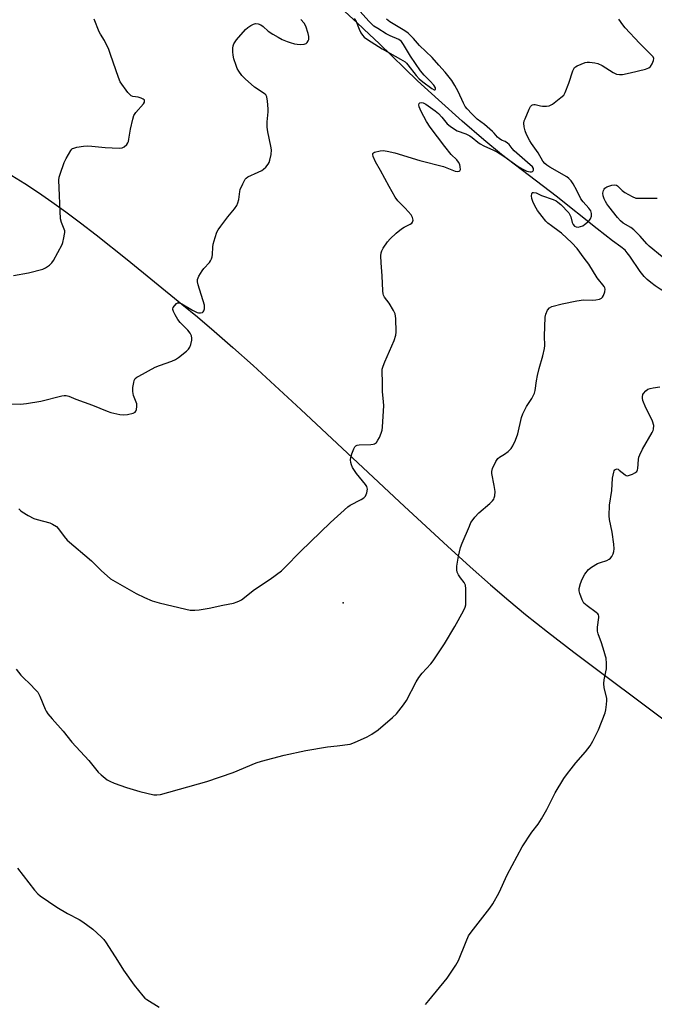
# Model space of a CAD drawing. Units: inches. Extents: x 1183771 to 1189773, y 569456 to 573458.
# Drawn here: x 1186302 to 1186543, y 570768 to 571142 of the extents above; entities that cross this region are included whole.
import ezdxf

# ---------------------------------------------------------------- set-up
doc = ezdxf.new("R2010")
doc.units = ezdxf.units.IN
doc.header["$MEASUREMENT"] = 0
for name, color, linetype in [('ELEV-Spot Elevation', 7, 'Continuous'), ('HYDRO-Single Line Stream', 4, 'Continuous'), ('NTRL-Farm Land', 3, 'Continuous'), ('Undefined', 1, 'Continuous')]:
    doc.layers.add(name, color=color, linetype=linetype)

msp = doc.modelspace()

# ---------------------------------------------------------------- linework, layer by layer
at = {"layer": 'ELEV-Spot Elevation'}
msp.add_point((1186424.33, 570920.59, 233.3), dxfattribs=at)
at = {"layer": 'HYDRO-Single Line Stream'}
msp.add_lwpolyline([(1186556.16, 571033.53), (1186549.33, 571037.04), (1186544.71, 571039.69), (1186542.8, 571040.94), (1186541.15, 571042.15), (1186539.77, 571043.31), (1186538.66, 571044.43), (1186537.16, 571046.37), (1186533.2, 571052.22), (1186532.24, 571053.47), (1186531.39, 571054.4), (1186529.84, 571055.69), (1186526.64, 571058.02), (1186520.78, 571062.57), (1186505.25, 571074.94), (1186484.53, 571090.83), (1186477.82, 571096.36), (1186469.58, 571103.46), (1186460.54, 571111.5), (1186452.64, 571118.77), (1186438.05, 571132.91), (1186434.41, 571136.4), (1186429.74, 571140.83), (1186418.84, 571150.94)], dxfattribs=at)
at = {"layer": 'NTRL-Farm Land'}
msp.add_lwpolyline([(1186298.59, 571082.8), (1186303.52, 571079.72), (1186308.7, 571076.3), (1186313.8, 571072.77), (1186319.1, 571068.96), (1186324.68, 571064.8), (1186330.61, 571060.26), (1186342.36, 571050.93), (1186363.11, 571034), (1186369.05, 571029.12), (1186375.45, 571023.68), (1186382.5, 571017.53), (1186390.18, 571010.66), (1186408.38, 570993.96), (1186447.65, 570957.14), (1186463.98, 570942.03), (1186472.6, 570934.23), (1186480.31, 570927.41), (1186487.3, 570921.41), (1186493.65, 570916.14), (1186501.92, 570909.53), (1186512, 570901.76), (1186549.26, 570873.9)], dxfattribs=at)
at = {"layer": 'Undefined'}
for points, elevation in [([(1186428.55, 571142.42), (1186429.31, 571141.27), (1186430.47, 571138.34), (1186431.11, 571137.04), (1186431.71, 571136.14), (1186432.42, 571135.36), (1186433.61, 571134.47), (1186439.19, 571130.94), (1186446.18, 571127.02), (1186447.88, 571125.96), (1186448.41, 571125.51), (1186448.98, 571124.88), (1186452.09, 571120.73), (1186453.23, 571119.5), (1186454.61, 571118.38), (1186457.99, 571115.89), (1186458.97, 571115.38), (1186459.13, 571115.36), (1186459.39, 571115.46), (1186459.5, 571115.74), (1186459.4, 571116.15), (1186458.84, 571117.08), (1186457.41, 571118.65), (1186455.09, 571120.88), (1186453.75, 571122.6), (1186449.94, 571128.09), (1186447.29, 571132.58), (1186446.5, 571133.72), (1186446.09, 571134.11), (1186445.46, 571134.51), (1186442.25, 571135.8), (1186440.77, 571136.55), (1186437.49, 571138.59), (1186436.07, 571139.56), (1186435.34, 571140.19), (1186434.31, 571141.25), (1186425.98, 571150.52)], 230), ([(1186298.05, 570996.09), (1186301.87, 570996.02), (1186304.18, 570996.29), (1186309.61, 570997.17), (1186317.61, 570999.16), (1186318.47, 570999.31), (1186319.21, 570999.32), (1186320.2, 570999.08), (1186322.88, 570997.93), (1186329.23, 570995.57), (1186334.79, 570993.32), (1186336.18, 570992.86), (1186339.65, 570992.08), (1186341.11, 570991.9), (1186342.5, 570992.07), (1186344.69, 570992.61), (1186345.38, 570992.94), (1186345.7, 570993.28), (1186345.97, 570993.98), (1186346.12, 570995.04), (1186346, 570996.12), (1186344.85, 570999.28), (1186344.53, 571000.84), (1186344.59, 571002.25), (1186344.87, 571004.23), (1186345.08, 571005.01), (1186345.48, 571005.68), (1186346.12, 571006.2), (1186346.86, 571006.65), (1186353.08, 571010.03), (1186354.71, 571010.69), (1186359.4, 571012.36), (1186360.73, 571012.95), (1186361.91, 571013.76), (1186364.86, 571016.12), (1186365.7, 571016.9), (1186366.17, 571017.57), (1186366.54, 571018.6), (1186366.91, 571020.24), (1186366.98, 571021.06), (1186366.82, 571021.91), (1186366.26, 571022.92), (1186365.36, 571024.1), (1186362.53, 571026.97), (1186361.63, 571028.1), (1186360.59, 571029.89), (1186359.94, 571031.19), (1186359.72, 571031.96), (1186359.72, 571032.2), (1186359.88, 571032.69), (1186360.34, 571033.37), (1186361.12, 571034.17), (1186361.55, 571034.43), (1186362, 571034.5), (1186362.47, 571034.39), (1186363.2, 571034.03), (1186367.14, 571031.62), (1186368.92, 571030.74), (1186369.45, 571030.61), (1186370.24, 571030.6), (1186370.94, 571030.78), (1186371.28, 571031.06), (1186371.5, 571031.47), (1186371.7, 571032.21), (1186371.78, 571033), (1186371.74, 571033.54), (1186369.33, 571041.35), (1186369.09, 571042.47), (1186369.13, 571043.29), (1186369.65, 571044.61), (1186370.81, 571046.65), (1186371.52, 571047.53), (1186373.63, 571049.78), (1186374.06, 571050.47), (1186374.39, 571051.19), (1186374.64, 571051.95), (1186374.78, 571052.77), (1186374.93, 571055.63), (1186375.07, 571056.77), (1186375.76, 571059.32), (1186376.43, 571061.26), (1186376.92, 571062.18), (1186377.94, 571063.62), (1186380.62, 571067.14), (1186383.19, 571070.19), (1186383.97, 571071.39), (1186384.41, 571072.41), (1186384.78, 571073.7), (1186385.16, 571076.73), (1186385.35, 571077.55), (1186386.26, 571079.67), (1186387.23, 571081.43), (1186387.58, 571081.84), (1186388.25, 571082.31), (1186392.16, 571084.04), (1186393.48, 571084.75), (1186394.21, 571085.25), (1186395.01, 571086.01), (1186395.88, 571087.07), (1186396.3, 571087.77), (1186396.58, 571088.57), (1186397, 571090.83), (1186397.15, 571092.55), (1186396.97, 571093.99), (1186395.84, 571099.44), (1186395.57, 571101.18), (1186395.51, 571103.22), (1186395.89, 571106.96), (1186395.93, 571108.11), (1186395.66, 571111), (1186395.36, 571112.67), (1186395, 571113.39), (1186394.41, 571113.98), (1186390.7, 571116.39), (1186387.17, 571119.53), (1186385.92, 571120.78), (1186384.74, 571122.46), (1186384.16, 571123.48), (1186383.71, 571124.56), (1186382.93, 571127.1), (1186382.57, 571128.53), (1186382.47, 571129.71), (1186382.52, 571131.19), (1186382.63, 571132.05), (1186382.89, 571132.85), (1186383.87, 571134.26), (1186387.26, 571138.28), (1186388.15, 571138.99), (1186389.36, 571139.74), (1186390.36, 571140.25), (1186391.12, 571140.47), (1186392.13, 571140.36), (1186393.1, 571139.97), (1186393.99, 571139.35), (1186395.97, 571137.61), (1186397.69, 571136.48), (1186399.73, 571135.29), (1186401.29, 571134.49), (1186403.14, 571133.63), (1186404.22, 571133.26), (1186405.87, 571132.83), (1186406.96, 571132.65), (1186408.37, 571132.59), (1186409.53, 571132.71), (1186410.3, 571132.97), (1186410.69, 571133.31), (1186411.14, 571133.97), (1186411.32, 571134.48), (1186411.34, 571135.58), (1186411.09, 571136.71), (1186410.17, 571139.46), (1186409.55, 571140.71), (1186408.33, 571142.09)], 230), ([(1186299.29, 571044.88), (1186304.91, 571045.8), (1186310.38, 571047.29), (1186311.44, 571047.79), (1186312.89, 571048.82), (1186313.78, 571049.59), (1186314.49, 571050.52), (1186317.67, 571056.59), (1186317.95, 571057.39), (1186318.3, 571059.18), (1186318.66, 571060.5), (1186318.75, 571061.21), (1186318.67, 571061.75), (1186317.43, 571064.95), (1186317.14, 571066.38), (1186316.5, 571081.05), (1186316.61, 571082.21), (1186316.92, 571083.33), (1186318.45, 571087.74), (1186319.2, 571089.32), (1186321.04, 571092.32), (1186321.38, 571092.76), (1186321.69, 571093.01), (1186322.17, 571093.25), (1186323.26, 571093.52), (1186325.85, 571093.93), (1186327.27, 571094.01), (1186328.92, 571093.92), (1186334.04, 571093.43), (1186339.36, 571093.18), (1186340.45, 571093.29), (1186341.29, 571093.66), (1186342.22, 571094.59), (1186342.66, 571095.26), (1186342.87, 571095.76), (1186343.07, 571096.6), (1186343.65, 571100.39), (1186344.53, 571104.14), (1186344.97, 571105.54), (1186345.73, 571106.74), (1186348.57, 571110.02), (1186348.93, 571110.62), (1186349.03, 571111.01), (1186348.96, 571111.39), (1186348.83, 571111.56), (1186348.46, 571111.85), (1186347.73, 571112.2), (1186346.62, 571112.5), (1186344.6, 571112.78), (1186343.86, 571113.1), (1186343.25, 571113.67), (1186342.7, 571114.33), (1186339.76, 571118.35), (1186339.05, 571119.97), (1186336.12, 571128.74), (1186335.39, 571130.66), (1186333.85, 571134.04), (1186332.3, 571136.42), (1186331.75, 571137.41), (1186329.88, 571142.14)], 228), ([(1186300.31, 570895.36), (1186302, 570893.09), (1186302.77, 570892.26), (1186305.68, 570889.54), (1186307.49, 570887.66), (1186308.42, 570886.57), (1186309.22, 570885.09), (1186311.28, 570880.11), (1186311.67, 570879.36), (1186312.32, 570878.45), (1186313.93, 570876.52), (1186318.1, 570871.85), (1186321.44, 570867.61), (1186327.86, 570860.67), (1186331.44, 570856.24), (1186332.51, 570855.21), (1186334.86, 570853.4), (1186335.87, 570852.78), (1186337.49, 570852.1), (1186342.18, 570850.37), (1186347.2, 570848.89), (1186352.57, 570847.69), (1186353.68, 570847.62), (1186355.02, 570847.77), (1186372.65, 570852.65), (1186382.66, 570856.07), (1186391.41, 570859.8), (1186393.36, 570860.46), (1186401.97, 570862.69), (1186410.27, 570864.42), (1186418.38, 570865.81), (1186422.12, 570866.19), (1186427.02, 570866.94), (1186428.68, 570867.48), (1186433.49, 570869.69), (1186435.24, 570870.69), (1186437.62, 570872.28), (1186443.16, 570877), (1186444.61, 570878.42), (1186447.31, 570881.81), (1186448.44, 570883.5), (1186452.11, 570890.49), (1186453.13, 570892.21), (1186454.32, 570893.79), (1186457.67, 570897.43), (1186458.6, 570898.55), (1186462.86, 570904.98), (1186466.73, 570911.5), (1186470.02, 570917.57), (1186470.67, 570918.9), (1186470.91, 570919.74), (1186471, 570920.89), (1186470.96, 570925.89), (1186470.8, 570927.31), (1186470.34, 570928.26), (1186468.98, 570929.99), (1186468.18, 570931.19), (1186467.69, 570932.21), (1186467.52, 570933.04), (1186467.55, 570934.52), (1186467.73, 570936), (1186468.19, 570938.33), (1186468.97, 570941.61), (1186469.54, 570943.23), (1186472.29, 570949.67), (1186472.9, 570950.99), (1186473.34, 570951.73), (1186474.39, 570953.07), (1186475.91, 570954.78), (1186480.08, 570958.25), (1186481.09, 570959.22), (1186481.57, 570959.88), (1186481.76, 570960.37), (1186481.94, 570961.17), (1186482.06, 570962.83), (1186481.75, 570965.15), (1186480.84, 570969.65), (1186480.82, 570970.46), (1186481.12, 570971.54), (1186482.37, 570974.17), (1186483.11, 570975.38), (1186483.7, 570975.92), (1186485.59, 570977.04), (1186486.98, 570978.05), (1186488.11, 570979.21), (1186488.78, 570980.14), (1186489.78, 570982.25), (1186490.76, 570984.7), (1186492.12, 570990.9), (1186492.54, 570992.27), (1186494.04, 570995.13), (1186495.98, 570998.16), (1186497.03, 571000.14), (1186497.32, 571001.21), (1186497.78, 571004.88), (1186498.17, 571006.92), (1186498.8, 571009.53), (1186500.2, 571014.31), (1186500.78, 571017.13), (1186500.9, 571018.28), (1186500.88, 571021.77), (1186501.13, 571028.98), (1186501.34, 571030.12), (1186502.01, 571031.72), (1186502.67, 571032.58), (1186503.63, 571033.06), (1186507.54, 571034.03), (1186513.08, 571035.22), (1186515.66, 571035.64), (1186519.13, 571035.44), (1186520.31, 571035.59), (1186521.73, 571035.91), (1186522.49, 571036.23), (1186522.87, 571036.57), (1186523.26, 571037.27), (1186523.7, 571038.61), (1186523.84, 571039.68), (1186523.73, 571040.19), (1186523.47, 571040.68), (1186520.79, 571043.93), (1186517.63, 571049.11), (1186515.84, 571051.43), (1186513.19, 571055.13), (1186511.19, 571057.25), (1186507.29, 571060.91), (1186506.43, 571061.6), (1186503.47, 571063.65), (1186502.12, 571064.75), (1186501.35, 571065.5), (1186499.91, 571067.23), (1186498.18, 571069.52), (1186497.13, 571071.34), (1186496.37, 571072.89), (1186495.97, 571074.1), (1186495.88, 571075.11), (1186496.01, 571075.82), (1186496.19, 571076.18), (1186496.32, 571076.3), (1186496.7, 571076.4), (1186497.68, 571076.18), (1186499.72, 571075.21), (1186504.17, 571073.66), (1186505.23, 571073.19), (1186505.94, 571072.7), (1186507.05, 571071.75), (1186510.03, 571068.59), (1186510.46, 571067.92), (1186510.79, 571067.17), (1186511.38, 571064.94), (1186511.67, 571064.16), (1186512.15, 571063.57), (1186512.83, 571063.26), (1186513.66, 571063.25), (1186514.51, 571063.41), (1186515.31, 571063.72), (1186516.04, 571064.18), (1186517.18, 571065.08), (1186517.8, 571065.68), (1186518.27, 571066.35), (1186518.65, 571067.33), (1186518.69, 571068.37), (1186518.36, 571069.33), (1186517.6, 571070.4), (1186515.48, 571072.79), (1186514.6, 571073.92), (1186513.13, 571077.12), (1186511.71, 571079.64), (1186510.91, 571080.84), (1186510.12, 571081.69), (1186509.27, 571082.36), (1186502.86, 571086), (1186501.71, 571086.73), (1186500.91, 571087.39), (1186500.22, 571088.3), (1186498.4, 571091.39), (1186495.85, 571094.99), (1186495.25, 571095.95), (1186494.03, 571098.34), (1186493.46, 571099.71), (1186493.12, 571101.33), (1186493.02, 571102.7), (1186493.16, 571103.53), (1186493.45, 571104.36), (1186494.94, 571107.96), (1186495.47, 571108.99), (1186495.96, 571109.53), (1186496.32, 571109.7), (1186496.76, 571109.78), (1186497.3, 571109.74), (1186499.27, 571109.29), (1186500.12, 571109.17), (1186501.53, 571109.1), (1186502.61, 571109.24), (1186503.11, 571109.46), (1186503.83, 571109.91), (1186507.06, 571112.38), (1186508.12, 571113.34), (1186508.71, 571114.29), (1186510.02, 571117.82), (1186511.62, 571122.53), (1186512.22, 571123.78), (1186512.57, 571124.13), (1186513.22, 571124.51), (1186516.23, 571125.72), (1186517.03, 571125.88), (1186517.9, 571125.88), (1186519.95, 571125.64), (1186521.08, 571125.37), (1186522.65, 571124.57), (1186526.92, 571121.91), (1186528.19, 571121.34), (1186529.26, 571121.12), (1186530.42, 571121.21), (1186533.35, 571121.76), (1186539.15, 571123.17), (1186540.46, 571123.65), (1186541.07, 571124.19), (1186541.68, 571125.16), (1186542.25, 571126.46), (1186542.34, 571127.21), (1186542.02, 571127.88), (1186541.08, 571128.92), (1186536.87, 571133.05), (1186531.5, 571138.92), (1186530.56, 571140.04), (1186529, 571142.13)], 234), ([(1186301.3, 570956.27), (1186301.89, 570955.65), (1186302.57, 570955.11), (1186304.86, 570953.74), (1186306.95, 570952.63), (1186308.26, 570952.18), (1186313.01, 570950.98), (1186314.07, 570950.47), (1186315.54, 570949.47), (1186316.34, 570948.67), (1186318.45, 570945.69), (1186319.58, 570944.37), (1186328.85, 570936.48), (1186329.91, 570935.49), (1186332.56, 570932.77), (1186336.09, 570929.7), (1186337.84, 570928.6), (1186345.86, 570924.14), (1186348.98, 570922.62), (1186351.85, 570921.36), (1186354.55, 570920.5), (1186364.62, 570918.14), (1186366.35, 570917.82), (1186368.04, 570917.72), (1186369.77, 570917.83), (1186373.56, 570918.5), (1186378.7, 570919.69), (1186382.81, 570920.47), (1186384.21, 570920.91), (1186385, 570921.28), (1186385.75, 570921.74), (1186390.69, 570925.64), (1186396.65, 570929.55), (1186400.98, 570932.74), (1186402.26, 570933.94), (1186408.2, 570940.06), (1186419.53, 570951.02), (1186426.12, 570956.95), (1186427.1, 570957.6), (1186431.28, 570959.83), (1186432.24, 570960.47), (1186432.81, 570961.1), (1186433.33, 570962.37), (1186433.59, 570963.72), (1186433.56, 570964.24), (1186433.41, 570964.7), (1186432.85, 570965.54), (1186429.39, 570969.71), (1186427.96, 570971.94), (1186427.5, 570972.95), (1186427.28, 570973.87), (1186427.21, 570974.88), (1186427.3, 570975.68), (1186427.73, 570977.11), (1186428.47, 570979.07), (1186428.86, 570979.81), (1186429.21, 570980.18), (1186429.67, 570980.39), (1186430.49, 570980.53), (1186434.95, 570980.68), (1186435.81, 570980.77), (1186436.33, 570980.92), (1186436.99, 570981.44), (1186437.6, 570982.33), (1186438.12, 570983.34), (1186438.78, 570985.01), (1186439.15, 570986.14), (1186439.35, 570987.29), (1186439.8, 570995.46), (1186439.75, 570996.88), (1186439.38, 571000.83), (1186439.3, 571004.71), (1186439.14, 571007.89), (1186439.21, 571009.33), (1186439.53, 571010.44), (1186440.19, 571012.07), (1186443.76, 571020.17), (1186444.4, 571022.13), (1186444.57, 571023.28), (1186444.4, 571028.57), (1186444.31, 571029.43), (1186444.1, 571030.26), (1186443.45, 571031.56), (1186441.79, 571034.34), (1186440.07, 571036.62), (1186439.72, 571037.31), (1186439.57, 571037.83), (1186439.44, 571039), (1186439.19, 571044.66), (1186438.84, 571049.59), (1186438.73, 571052.26), (1186438.81, 571053.41), (1186439.07, 571054.22), (1186439.63, 571055.23), (1186441.26, 571057.68), (1186442.17, 571058.77), (1186444.46, 571060.88), (1186446.56, 571062.55), (1186447.55, 571063.19), (1186449.82, 571064.3), (1186450.47, 571064.72), (1186450.77, 571065.07), (1186450.92, 571065.8), (1186450.73, 571066.89), (1186450.19, 571067.87), (1186447.9, 571070.46), (1186445.16, 571073.16), (1186444.16, 571074.59), (1186441.81, 571078.67), (1186438.53, 571084.76), (1186436.66, 571088), (1186435.76, 571090.05), (1186435.59, 571090.75), (1186435.64, 571091.14), (1186435.91, 571091.42), (1186436.33, 571091.64), (1186438.45, 571092.23), (1186439.58, 571092.32), (1186441.05, 571092.1), (1186443.97, 571091.42), (1186453.49, 571088.54), (1186462.42, 571086.19), (1186463.74, 571085.77), (1186466.96, 571084.51), (1186467.95, 571084.36), (1186468.37, 571084.4), (1186468.69, 571084.56), (1186468.9, 571085.12), (1186468.86, 571086.15), (1186468.67, 571086.95), (1186468.16, 571087.91), (1186467.48, 571088.78), (1186465.44, 571090.82), (1186463.01, 571093.82), (1186457.43, 571101.21), (1186456.08, 571103.34), (1186454.02, 571107.12), (1186453.22, 571108.9), (1186453.09, 571109.59), (1186453.21, 571110.14), (1186453.5, 571110.39), (1186454.11, 571110.52), (1186454.82, 571110.35), (1186455.78, 571109.86), (1186459.34, 571107.35), (1186460.53, 571106.29), (1186461.86, 571104.93), (1186463.92, 571102.38), (1186465.01, 571101.48), (1186466.66, 571100.36), (1186467.68, 571099.83), (1186470.94, 571098.63), (1186472.49, 571097.92), (1186473.38, 571097.3), (1186475.56, 571095.43), (1186476.44, 571094.83), (1186477.85, 571094.04), (1186481.52, 571092.49), (1186483, 571091.72), (1186485.34, 571090.2), (1186490.86, 571086.18), (1186492.54, 571085.16), (1186494.1, 571084.47), (1186495.4, 571084.18), (1186495.86, 571084.2), (1186496.24, 571084.32), (1186496.53, 571084.54), (1186496.7, 571084.89), (1186496.69, 571085.52), (1186496.28, 571086.14), (1186494.33, 571087.75), (1186489.36, 571092.19), (1186488.55, 571093.03), (1186487.38, 571094.53), (1186486.81, 571095.11), (1186485.93, 571095.72), (1186484.52, 571096.25), (1186483.6, 571096.81), (1186483.01, 571097.4), (1186481.75, 571098.94), (1186481.13, 571099.55), (1186478, 571102.12), (1186475.23, 571104.25), (1186473.18, 571106.27), (1186471.42, 571108.16), (1186470.74, 571109.06), (1186470.07, 571110.32), (1186468.02, 571114.76), (1186466.79, 571116.99), (1186465.59, 571118.9), (1186463.17, 571122.06), (1186460.74, 571124.64), (1186458.12, 571127.57), (1186453.35, 571132.11), (1186451.11, 571134.78), (1186449.03, 571136.81), (1186448.14, 571137.53), (1186447.21, 571138.16), (1186442.14, 571141.15), (1186440.8, 571142.23)], 232), ([(1186545.43, 571051.97), (1186540.54, 571055.93), (1186539.64, 571056.87), (1186537.13, 571059.82), (1186534.72, 571062.21), (1186533.6, 571063.05), (1186530.72, 571064.72), (1186529.69, 571065.62), (1186528.54, 571066.81), (1186525.18, 571071.02), (1186524.5, 571071.99), (1186523.93, 571072.99), (1186523.45, 571074.01), (1186523.12, 571075.05), (1186523.02, 571076.11), (1186523.17, 571077.11), (1186523.42, 571077.57), (1186523.76, 571077.98), (1186524.46, 571078.45), (1186526.42, 571079.18), (1186527.53, 571079.31), (1186528.12, 571079.14), (1186528.56, 571078.85), (1186530.36, 571077.1), (1186531.27, 571076.39), (1186534.15, 571074.8), (1186535.51, 571074.26), (1186536.88, 571074.14), (1186543.63, 571074.22)], 236), ([(1186455.6, 570767.99), (1186456.96, 570769.54), (1186463.9, 570777.98), (1186467.21, 570782.94), (1186468.19, 570784.77), (1186471.05, 570791.96), (1186472.02, 570794.07), (1186473, 570795.54), (1186480.03, 570804.6), (1186481.17, 570806.27), (1186483.56, 570810.57), (1186486.66, 570817.21), (1186492.39, 570827.95), (1186495.96, 570833.42), (1186498.41, 570836.54), (1186499.68, 570838.5), (1186501.76, 570842.03), (1186504.88, 570848.38), (1186508.22, 570853.88), (1186509.53, 570855.72), (1186510.93, 570857.52), (1186512.76, 570859.76), (1186516.37, 570863.94), (1186518.14, 570866.26), (1186519.2, 570868.02), (1186521.31, 570872.32), (1186523.85, 570878.77), (1186524.13, 570879.91), (1186524.41, 570881.97), (1186524.52, 570883.45), (1186524.47, 570884.32), (1186523.52, 570888.21), (1186523.34, 570889.9), (1186523.44, 570891.32), (1186524.14, 570894.39), (1186524.31, 570895.51), (1186524.31, 570897.5), (1186524.17, 570899.48), (1186524.01, 570900.33), (1186523.51, 570902.03), (1186522.42, 570905.39), (1186521.2, 570908.72), (1186520.91, 570909.84), (1186520.9, 570911.32), (1186521.43, 570914.96), (1186521.43, 570915.49), (1186521.33, 570915.96), (1186521.06, 570916.38), (1186520.47, 570916.92), (1186517, 570919.37), (1186516.36, 570919.87), (1186515.8, 570920.44), (1186515.16, 570921.67), (1186514.27, 570924.08), (1186514.01, 570925.16), (1186514.02, 570925.98), (1186514.49, 570927.94), (1186515.09, 570929.55), (1186516.19, 570931.38), (1186517.56, 570933.15), (1186518.69, 570934.06), (1186520.98, 570935.44), (1186522.03, 570935.89), (1186524.43, 570936.66), (1186525.41, 570937.17), (1186525.82, 570937.53), (1186526.33, 570938.2), (1186526.89, 570939.2), (1186527.2, 570939.98), (1186527.31, 570941.09), (1186527.12, 570942.8), (1186526.46, 570947.38), (1186525.46, 570952.13), (1186525.34, 570953.54), (1186525.5, 570957.57), (1186526.36, 570963.23), (1186526.64, 570967.85), (1186527.08, 570970.12), (1186527.27, 570970.62), (1186527.53, 570971.04), (1186528.02, 570971.35), (1186528.39, 570971.39), (1186528.81, 570971.25), (1186529.22, 570970.97), (1186531.4, 570969.15), (1186531.86, 570968.91), (1186532.35, 570968.83), (1186533.11, 570968.99), (1186534.17, 570969.42), (1186535.17, 570969.96), (1186535.81, 570970.47), (1186536.17, 570971.04), (1186536.31, 570971.53), (1186536.49, 570975.02), (1186536.68, 570975.87), (1186536.98, 570976.7), (1186537.99, 570978.85), (1186541.74, 570985.2), (1186542.11, 570985.99), (1186542.25, 570986.53), (1186542.29, 570987.94), (1186541.88, 570989.47), (1186541.33, 570990.72), (1186539.3, 570994.6), (1186538.21, 570997.37), (1186538.04, 570998.22), (1186538.02, 570998.79), (1186538.16, 570999.61), (1186538.39, 571000.08), (1186539.24, 571001.1), (1186540.11, 571001.7), (1186540.91, 571001.95), (1186542.03, 571002.18), (1186544.58, 571002.51)], 236), ([(1186300.77, 570819.74), (1186307.19, 570811.5), (1186308.47, 570810.06), (1186309.31, 570809.31), (1186315.63, 570805.05), (1186319.78, 570802.53), (1186324.14, 570800.37), (1186325.61, 570799.46), (1186329.38, 570796.7), (1186332.56, 570793.77), (1186333.53, 570792.7), (1186334.37, 570791.49), (1186338.71, 570784.73), (1186340.96, 570781.01), (1186345.07, 570775.36), (1186348.37, 570771.33), (1186349.15, 570770.49), (1186349.81, 570769.94), (1186354.48, 570766.98)], 236)]:
    msp.add_lwpolyline(points, dxfattribs=dict(at, elevation=elevation))

doc.saveas('drawing.dxf')
